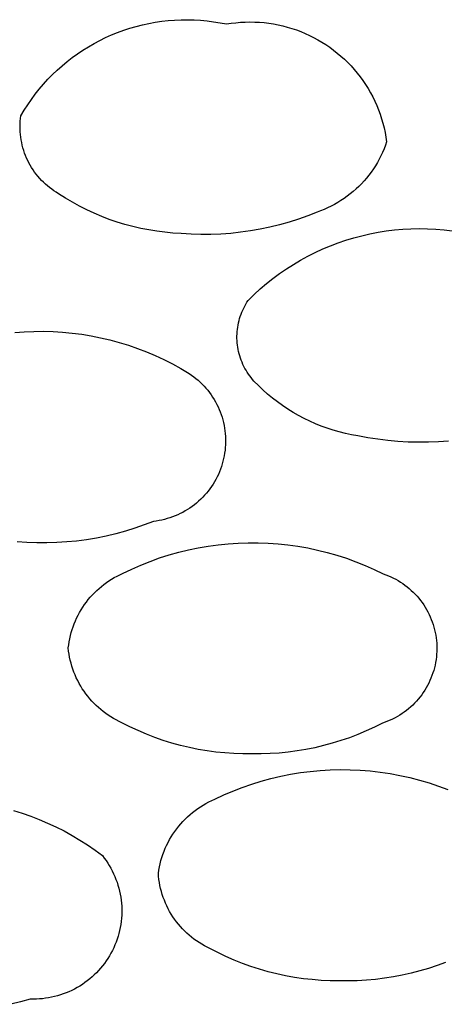
# Model space of a CAD drawing. Units: millimetres. Extents: x -300 to 213, y -1162 to 1179.
# Drawn here: x 177 to 180, y 1023 to 1028 of the extents above; entities that cross this region are included whole.
import ezdxf

# ---------------------------------------------------------------- set-up
doc = ezdxf.new("R2010")
doc.units = ezdxf.units.MM
doc.header["$MEASUREMENT"] = 0
doc.layers.add('Default', color=7, linetype='Continuous', true_color=0x000000)

msp = doc.modelspace()

# ---------------------------------------------------------------- linework, layer by layer
at = {"layer": 'Default', "color": 7, "true_color": 0xffffff}
for p, q in [((178.0451, 1027.8907), (178.0779, 1027.9003)), ((178.0779, 1027.9003), (178.111, 1027.9087)), ((178.111, 1027.9087), (178.1444, 1027.916)), ((178.1444, 1027.916), (178.1781, 1027.9221)), ((178.1781, 1027.9221), (178.2119, 1027.9271)), ((178.2119, 1027.9271), (178.2459, 1027.9309)), ((178.2459, 1027.9309), (178.28, 1027.9336)), ((178.28, 1027.9336), (178.3141, 1027.9351)), ((178.3141, 1027.9351), (178.3483, 1027.9354)), ((178.3483, 1027.9354), (178.3825, 1027.9346)), ((178.3825, 1027.9346), (178.4166, 1027.9325)), ((178.4166, 1027.9325), (178.4507, 1027.9293)), ((178.4507, 1027.9293), (178.4846, 1027.925)), ((178.4846, 1027.925), (178.5183, 1027.9195)), ((178.5183, 1027.9195), (178.5518, 1027.9128)), ((178.5518, 1027.9128), (178.5764, 1027.9167)), ((178.5764, 1027.9167), (178.601, 1027.9197)), ((178.601, 1027.9197), (178.6258, 1027.9218)), ((178.6258, 1027.9218), (178.6506, 1027.9232)), ((178.6506, 1027.9232), (178.6754, 1027.9236)), ((178.6754, 1027.9236), (178.7002, 1027.9232)), ((178.7002, 1027.9232), (178.725, 1027.922)), ((178.725, 1027.922), (178.7498, 1027.9199)), ((178.7498, 1027.9199), (178.7744, 1027.9169)), ((178.7744, 1027.9169), (178.799, 1027.9132)), ((178.799, 1027.9132), (178.8234, 1027.9085)), ((178.8234, 1027.9085), (178.8476, 1027.9031)), ((178.8476, 1027.9031), (178.8716, 1027.8968)), ((178.8716, 1027.8968), (178.8954, 1027.8896)), ((177.8869, 1027.8264), (177.9176, 1027.8414)), ((177.9176, 1027.8414), (177.9488, 1027.8554)), ((177.9488, 1027.8554), (177.9805, 1027.8682)), ((177.9805, 1027.8682), (178.0126, 1027.88)), ((178.0126, 1027.88), (178.0451, 1027.8907)), ((178.8954, 1027.8896), (178.9189, 1027.8817)), ((178.9189, 1027.8817), (178.9422, 1027.873)), ((178.9422, 1027.873), (178.9651, 1027.8635)), ((178.9651, 1027.8635), (178.9877, 1027.8532)), ((178.9877, 1027.8532), (179.0099, 1027.8421)), ((179.0099, 1027.8421), (179.0318, 1027.8302)), ((177.7981, 1027.7751), (177.8271, 1027.7932)), ((177.8271, 1027.7932), (177.8567, 1027.8103)), ((177.8567, 1027.8103), (177.8869, 1027.8264)), ((179.0318, 1027.8302), (179.0532, 1027.8177)), ((179.0532, 1027.8177), (179.0741, 1027.8043)), ((179.0741, 1027.8043), (179.0946, 1027.7903)), ((179.0946, 1027.7903), (179.1146, 1027.7756)), ((177.715, 1027.7151), (177.742, 1027.736)), ((177.742, 1027.736), (177.7697, 1027.7561)), ((177.7697, 1027.7561), (177.7981, 1027.7751)), ((179.1146, 1027.7756), (179.1341, 1027.7602)), ((179.1341, 1027.7602), (179.1531, 1027.7442)), ((179.1531, 1027.7442), (179.1714, 1027.7275)), ((177.6633, 1027.6704), (177.6888, 1027.6932)), ((177.6888, 1027.6932), (177.715, 1027.7151)), ((179.1714, 1027.7275), (179.1892, 1027.7102)), ((179.1892, 1027.7102), (179.2064, 1027.6922)), ((179.2064, 1027.6922), (179.223, 1027.6737)), ((177.6147, 1027.6223), (177.6386, 1027.6468)), ((177.6386, 1027.6468), (177.6633, 1027.6704)), ((179.223, 1027.6737), (179.2389, 1027.6547)), ((179.2389, 1027.6547), (179.2542, 1027.6351)), ((179.2542, 1027.6351), (179.2688, 1027.615)), ((177.5695, 1027.571), (177.5916, 1027.597)), ((177.5916, 1027.597), (177.6147, 1027.6223)), ((179.2688, 1027.615), (179.2826, 1027.5944)), ((179.2826, 1027.5944), (179.2958, 1027.5733)), ((177.5279, 1027.5167), (177.5482, 1027.5442)), ((177.5482, 1027.5442), (177.5695, 1027.571)), ((179.2958, 1027.5733), (179.3082, 1027.5518)), ((179.3082, 1027.5518), (179.3199, 1027.5299)), ((179.3199, 1027.5299), (179.3308, 1027.5076)), ((177.4902, 1027.4597), (177.5086, 1027.4885)), ((177.5086, 1027.4885), (177.5279, 1027.5167)), ((179.3308, 1027.5076), (179.341, 1027.4849)), ((179.341, 1027.4849), (179.3503, 1027.462)), ((177.471, 1027.4162), (177.4728, 1027.4303)), ((177.4728, 1027.4303), (177.4902, 1027.4597)), ((179.3503, 1027.462), (179.3589, 1027.4386)), ((179.3589, 1027.4386), (179.3667, 1027.4151)), ((177.4686, 1027.3737), (177.4689, 1027.3879)), ((177.4688, 1027.3596), (177.4686, 1027.3737)), ((177.4689, 1027.3879), (177.4697, 1027.4021)), ((177.4697, 1027.4021), (177.471, 1027.4162)), ((179.3667, 1027.4151), (179.3736, 1027.3912)), ((179.3736, 1027.3912), (179.3798, 1027.3672)), ((177.4695, 1027.3454), (177.4688, 1027.3596)), ((177.4706, 1027.3313), (177.4695, 1027.3454)), ((177.4723, 1027.3172), (177.4706, 1027.3313)), ((179.3798, 1027.3672), (179.3851, 1027.3429)), ((179.3851, 1027.3429), (179.3895, 1027.3185)), ((177.4745, 1027.3032), (177.4723, 1027.3172)), ((177.4771, 1027.2892), (177.4745, 1027.3032)), ((177.4802, 1027.2754), (177.4771, 1027.2892)), ((177.4838, 1027.2617), (177.4802, 1027.2754)), ((179.3866, 1027.2751), (179.3794, 1027.2565)), ((179.3931, 1027.2939), (179.3866, 1027.2751)), ((179.3895, 1027.3185), (179.3931, 1027.2939)), ((177.4879, 1027.2481), (177.4838, 1027.2617)), ((177.4925, 1027.2347), (177.4879, 1027.2481)), ((177.4975, 1027.2214), (177.4925, 1027.2347)), ((177.503, 1027.2084), (177.4975, 1027.2214)), ((179.3631, 1027.2201), (179.354, 1027.2023)), ((179.3715, 1027.2381), (179.3631, 1027.2201)), ((179.3794, 1027.2565), (179.3715, 1027.2381)), ((177.5089, 1027.1955), (177.503, 1027.2084)), ((177.5153, 1027.1828), (177.5089, 1027.1955)), ((177.5221, 1027.1704), (177.5153, 1027.1828)), ((177.5293, 1027.1582), (177.5221, 1027.1704)), ((179.3341, 1027.1678), (179.3232, 1027.151)), ((179.3443, 1027.1849), (179.3341, 1027.1678)), ((179.354, 1027.2023), (179.3443, 1027.1849)), ((177.537, 1027.1462), (177.5293, 1027.1582)), ((177.545, 1027.1346), (177.537, 1027.1462)), ((177.5535, 1027.1232), (177.545, 1027.1346)), ((177.5624, 1027.1122), (177.5535, 1027.1232)), ((179.2999, 1027.1187), (179.2874, 1027.1032)), ((179.3118, 1027.1347), (179.2999, 1027.1187)), ((179.3232, 1027.151), (179.3118, 1027.1347)), ((177.5716, 1027.1014), (177.5624, 1027.1122)), ((177.5812, 1027.091), (177.5716, 1027.1014)), ((177.5912, 1027.0809), (177.5812, 1027.091)), ((177.6015, 1027.0712), (177.5912, 1027.0809)), ((177.6122, 1027.0618), (177.6015, 1027.0712)), ((179.2608, 1027.0734), (179.2468, 1027.0593)), ((179.2743, 1027.0881), (179.2608, 1027.0734)), ((179.2874, 1027.1032), (179.2743, 1027.0881)), ((177.6232, 1027.0528), (177.6122, 1027.0618)), ((177.6344, 1027.0442), (177.6232, 1027.0528)), ((177.646, 1027.036), (177.6344, 1027.0442)), ((177.6579, 1027.0282), (177.646, 1027.036)), ((177.67, 1027.0209), (177.6579, 1027.0282)), ((177.7061, 1026.9977), (177.67, 1027.0209)), ((179.2019, 1027.0197), (179.1861, 1027.0076)), ((179.2173, 1027.0324), (179.2019, 1027.0197)), ((179.2323, 1027.0456), (179.2173, 1027.0324)), ((179.2468, 1027.0593), (179.2323, 1027.0456)), ((177.7429, 1026.9759), (177.7061, 1026.9977)), ((177.7805, 1026.9553), (177.7429, 1026.9759)), ((179.119, 1026.9646), (179.1013, 1026.9553)), ((179.1363, 1026.9745), (179.119, 1026.9646)), ((179.1533, 1026.9849), (179.1363, 1026.9745)), ((179.1699, 1026.996), (179.1533, 1026.9849)), ((179.1861, 1027.0076), (179.1699, 1026.996)), ((177.8187, 1026.9359), (177.7805, 1026.9553)), ((177.8576, 1026.9179), (177.8187, 1026.9359)), ((177.8971, 1026.9013), (177.8576, 1026.9179)), ((179.0278, 1026.9244), (178.9794, 1026.9052)), ((179.0466, 1026.9312), (179.0278, 1026.9244)), ((179.0651, 1026.9386), (179.0466, 1026.9312)), ((179.0834, 1026.9467), (179.0651, 1026.9386)), ((179.1013, 1026.9553), (179.0834, 1026.9467)), ((177.9371, 1026.8859), (177.8971, 1026.9013)), ((177.9777, 1026.872), (177.9371, 1026.8859)), ((178.0187, 1026.8594), (177.9777, 1026.872)), ((178.06, 1026.8483), (178.0187, 1026.8594)), ((178.8306, 1026.8574), (178.7801, 1026.8449)), ((178.8808, 1026.8716), (178.8306, 1026.8574)), ((178.9304, 1026.8876), (178.8808, 1026.8716)), ((178.9794, 1026.9052), (178.9304, 1026.8876)), ((178.1018, 1026.8385), (178.06, 1026.8483)), ((178.1438, 1026.8302), (178.1018, 1026.8385)), ((178.1861, 1026.8233), (178.1438, 1026.8302)), ((178.2286, 1026.8179), (178.1861, 1026.8233)), ((178.2713, 1026.8139), (178.2286, 1026.8179)), ((178.3141, 1026.8113), (178.2713, 1026.8139)), ((178.3661, 1026.808), (178.3141, 1026.8113)), ((178.4182, 1026.8064), (178.3661, 1026.808)), ((178.4703, 1026.8066), (178.4182, 1026.8064)), ((178.5224, 1026.8086), (178.4703, 1026.8066)), ((178.5743, 1026.8123), (178.5224, 1026.8086)), ((178.6262, 1026.8178), (178.5743, 1026.8123)), ((178.6778, 1026.8251), (178.6262, 1026.8178)), ((178.7291, 1026.8341), (178.6778, 1026.8251)), ((178.7801, 1026.8449), (178.7291, 1026.8341)), ((179.2629, 1026.8002), (179.3053, 1026.81)), ((179.3053, 1026.81), (179.3479, 1026.8182)), ((179.3479, 1026.8182), (179.3909, 1026.825)), ((179.3909, 1026.825), (179.434, 1026.8303)), ((179.434, 1026.8303), (179.4773, 1026.8341)), ((179.4773, 1026.8341), (179.5207, 1026.8364)), ((179.5207, 1026.8364), (179.5642, 1026.8372)), ((179.5642, 1026.8372), (179.6077, 1026.8365)), ((179.6077, 1026.8365), (179.6511, 1026.8343)), ((179.6511, 1026.8343), (179.6944, 1026.8307)), ((179.6944, 1026.8307), (179.7375, 1026.8255)), ((179.0975, 1026.747), (179.1381, 1026.7625)), ((179.1381, 1026.7625), (179.1793, 1026.7765)), ((179.1793, 1026.7765), (179.2209, 1026.7891)), ((179.2209, 1026.7891), (179.2629, 1026.8002)), ((178.9791, 1026.6925), (179.0179, 1026.712)), ((179.0179, 1026.712), (179.0574, 1026.7302)), ((179.0574, 1026.7302), (179.0975, 1026.747)), ((178.8669, 1026.626), (178.9036, 1026.6495)), ((178.9036, 1026.6495), (178.9409, 1026.6716)), ((178.9409, 1026.6716), (178.9791, 1026.6925)), ((178.7962, 1026.5755), (178.8312, 1026.6014)), ((178.8312, 1026.6014), (178.8669, 1026.626)), ((178.7292, 1026.5201), (178.7622, 1026.5484)), ((178.7622, 1026.5484), (178.7962, 1026.5755)), ((178.6971, 1026.4908), (178.7292, 1026.5201)), ((178.6536, 1026.4404), (178.6597, 1026.4505)), ((178.6597, 1026.4505), (178.6661, 1026.4603)), ((178.6661, 1026.4603), (178.6971, 1026.4908)), ((178.6286, 1026.3873), (178.6328, 1026.3983)), ((178.6328, 1026.3983), (178.6375, 1026.4091)), ((178.6375, 1026.4091), (178.6425, 1026.4197)), ((178.6425, 1026.4197), (178.6479, 1026.4301)), ((178.6479, 1026.4301), (178.6536, 1026.4404)), ((178.6129, 1026.3307), (178.6153, 1026.3422)), ((178.6153, 1026.3422), (178.618, 1026.3537)), ((178.618, 1026.3537), (178.6211, 1026.365)), ((178.6211, 1026.365), (178.6247, 1026.3762)), ((178.6247, 1026.3762), (178.6286, 1026.3873)), ((177.4402, 1026.2917), (177.4905, 1026.2954)), ((177.4905, 1026.2954), (177.5409, 1026.2973)), ((177.5409, 1026.2973), (177.5913, 1026.2976)), ((177.5913, 1026.2976), (177.6417, 1026.2962)), ((177.6417, 1026.2962), (177.692, 1026.293)), ((177.692, 1026.293), (177.7422, 1026.2882)), ((177.7422, 1026.2882), (177.7922, 1026.2817)), ((178.6075, 1026.284), (178.6082, 1026.2958)), ((178.6082, 1026.2958), (178.6094, 1026.3075)), ((178.6094, 1026.3075), (178.611, 1026.3191)), ((178.611, 1026.3191), (178.6129, 1026.3307)), ((177.7922, 1026.2817), (177.8419, 1026.2735)), ((177.8419, 1026.2735), (177.8913, 1026.2636)), ((177.8913, 1026.2636), (177.9404, 1026.252)), ((177.9404, 1026.252), (177.9891, 1026.2388)), ((177.9891, 1026.2388), (178.0372, 1026.224)), ((178.6071, 1026.2723), (178.6075, 1026.284)), ((178.6071, 1026.2605), (178.6071, 1026.2723)), ((178.6076, 1026.2488), (178.6071, 1026.2605)), ((178.6084, 1026.237), (178.6076, 1026.2488)), ((178.6097, 1026.2253), (178.6084, 1026.237)), ((178.0372, 1026.224), (178.0849, 1026.2075)), ((178.0849, 1026.2075), (178.132, 1026.1895)), ((178.132, 1026.1895), (178.1784, 1026.1698)), ((178.6113, 1026.2137), (178.6097, 1026.2253)), ((178.6133, 1026.2021), (178.6113, 1026.2137)), ((178.6158, 1026.1906), (178.6133, 1026.2021)), ((178.6186, 1026.1792), (178.6158, 1026.1906)), ((178.1784, 1026.1698), (178.2241, 1026.1486)), ((178.2241, 1026.1486), (178.2691, 1026.1259)), ((178.6218, 1026.1679), (178.6186, 1026.1792)), ((178.6254, 1026.1567), (178.6218, 1026.1679)), ((178.6293, 1026.1456), (178.6254, 1026.1567)), ((178.6337, 1026.1347), (178.6293, 1026.1456)), ((178.6384, 1026.1239), (178.6337, 1026.1347)), ((178.2691, 1026.1259), (178.3133, 1026.1017)), ((178.3133, 1026.1017), (178.3567, 1026.076)), ((178.6435, 1026.1133), (178.6384, 1026.1239)), ((178.6489, 1026.1029), (178.6435, 1026.1133)), ((178.6547, 1026.0927), (178.6489, 1026.1029)), ((178.6609, 1026.0826), (178.6547, 1026.0927)), ((178.6673, 1026.0728), (178.6609, 1026.0826)), ((178.3567, 1026.076), (178.3688, 1026.0677)), ((178.3688, 1026.0677), (178.3806, 1026.059)), ((178.3806, 1026.059), (178.3921, 1026.0499)), ((178.3921, 1026.0499), (178.4032, 1026.0404)), ((178.4032, 1026.0404), (178.414, 1026.0305)), ((178.414, 1026.0305), (178.4245, 1026.0203)), ((178.6741, 1026.0632), (178.6673, 1026.0728)), ((178.6813, 1026.0539), (178.6741, 1026.0632)), ((178.6887, 1026.0448), (178.6813, 1026.0539)), ((178.6965, 1026.036), (178.6887, 1026.0448)), ((178.7195, 1026.0123), (178.6965, 1026.036)), ((178.4245, 1026.0203), (178.4347, 1026.0097)), ((178.4347, 1026.0097), (178.4444, 1025.9987)), ((178.4444, 1025.9987), (178.4538, 1025.9875)), ((178.4538, 1025.9875), (178.4627, 1025.9759)), ((178.7434, 1025.9895), (178.7195, 1026.0123)), ((178.768, 1025.9675), (178.7434, 1025.9895)), ((178.4627, 1025.9759), (178.4713, 1025.964)), ((178.4713, 1025.964), (178.4795, 1025.9518)), ((178.4795, 1025.9518), (178.4872, 1025.9394)), ((178.4872, 1025.9394), (178.4945, 1025.9267)), ((178.4945, 1025.9267), (178.5014, 1025.9137)), ((178.7934, 1025.9464), (178.768, 1025.9675)), ((178.8194, 1025.9261), (178.7934, 1025.9464)), ((178.8462, 1025.9068), (178.8194, 1025.9261)), ((178.5014, 1025.9137), (178.5078, 1025.9006)), ((178.5078, 1025.9006), (178.5137, 1025.8872)), ((178.5137, 1025.8872), (178.5192, 1025.8736)), ((178.5192, 1025.8736), (178.5242, 1025.8598)), ((178.8737, 1025.8885), (178.8462, 1025.9068)), ((178.9017, 1025.871), (178.8737, 1025.8885)), ((178.5242, 1025.8598), (178.5287, 1025.8459)), ((178.5287, 1025.8459), (178.5328, 1025.8318)), ((178.5328, 1025.8318), (178.5364, 1025.8176)), ((178.9303, 1025.8546), (178.9017, 1025.871)), ((178.9595, 1025.8392), (178.9303, 1025.8546)), ((178.9892, 1025.8248), (178.9595, 1025.8392)), ((179.0194, 1025.8114), (178.9892, 1025.8248)), ((178.5364, 1025.8176), (178.5394, 1025.8033)), ((178.5394, 1025.8033), (178.542, 1025.7888)), ((178.542, 1025.7888), (178.5441, 1025.7743)), ((178.5441, 1025.7743), (178.5457, 1025.7598)), ((179.0501, 1025.7991), (179.0194, 1025.8114)), ((179.0811, 1025.7879), (179.0501, 1025.7991)), ((179.1125, 1025.7777), (179.0811, 1025.7879)), ((179.1443, 1025.7687), (179.1125, 1025.7777)), ((178.5457, 1025.7598), (178.5467, 1025.7451)), ((178.5467, 1025.7451), (178.5473, 1025.7305)), ((178.5473, 1025.7305), (178.5474, 1025.7159)), ((179.1763, 1025.7607), (179.1443, 1025.7687)), ((179.2086, 1025.7539), (179.1763, 1025.7607)), ((179.2411, 1025.7482), (179.2086, 1025.7539)), ((179.2935, 1025.7383), (179.2411, 1025.7482)), ((179.3462, 1025.73), (179.2935, 1025.7383)), ((179.3991, 1025.7235), (179.3462, 1025.73)), ((179.4522, 1025.7187), (179.3991, 1025.7235)), ((179.5054, 1025.7156), (179.4522, 1025.7187)), ((179.7185, 1025.7206), (179.6653, 1025.7168)), ((178.5445, 1025.672), (178.5426, 1025.6575)), ((178.546, 1025.6866), (178.5445, 1025.672)), ((178.5469, 1025.7012), (178.546, 1025.6866)), ((178.5474, 1025.7159), (178.5469, 1025.7012)), ((179.5587, 1025.7143), (179.5054, 1025.7156)), ((179.6121, 1025.7147), (179.5587, 1025.7143)), ((179.6653, 1025.7168), (179.6121, 1025.7147)), ((178.5338, 1025.6144), (178.5298, 1025.6003)), ((178.5372, 1025.6287), (178.5338, 1025.6144)), ((178.5401, 1025.643), (178.5372, 1025.6287)), ((178.5426, 1025.6575), (178.5401, 1025.643)), ((178.5206, 1025.5725), (178.5152, 1025.5589)), ((178.5254, 1025.5863), (178.5206, 1025.5725)), ((178.5298, 1025.6003), (178.5254, 1025.5863)), ((178.4963, 1025.5192), (178.4892, 1025.5064)), ((178.5031, 1025.5322), (178.4963, 1025.5192)), ((178.5094, 1025.5454), (178.5031, 1025.5322)), ((178.5152, 1025.5589), (178.5094, 1025.5454)), ((178.465, 1025.4697), (178.4562, 1025.458)), ((178.4735, 1025.4817), (178.465, 1025.4697)), ((178.4815, 1025.4939), (178.4735, 1025.4817)), ((178.4892, 1025.5064), (178.4815, 1025.4939)), ((178.4168, 1025.4146), (178.4061, 1025.4047)), ((178.4272, 1025.425), (178.4168, 1025.4146)), ((178.4372, 1025.4357), (178.4272, 1025.425)), ((178.4469, 1025.4467), (178.4372, 1025.4357)), ((178.4562, 1025.458), (178.4469, 1025.4467)), ((178.3476, 1025.3607), (178.3351, 1025.3531)), ((178.3599, 1025.3687), (178.3476, 1025.3607)), ((178.3719, 1025.3771), (178.3599, 1025.3687)), ((178.3836, 1025.3859), (178.3719, 1025.3771)), ((178.395, 1025.3951), (178.3836, 1025.3859)), ((178.4061, 1025.4047), (178.395, 1025.3951)), ((178.2126, 1025.3057), (178.1982, 1025.3028)), ((178.2268, 1025.3091), (178.2126, 1025.3057)), ((178.241, 1025.3129), (178.2268, 1025.3091)), ((178.255, 1025.3173), (178.241, 1025.3129)), ((178.2688, 1025.3221), (178.255, 1025.3173)), ((178.2825, 1025.3274), (178.2688, 1025.3221)), ((178.296, 1025.3331), (178.2825, 1025.3274)), ((178.3092, 1025.3393), (178.296, 1025.3331)), ((178.3223, 1025.346), (178.3092, 1025.3393)), ((178.3351, 1025.3531), (178.3223, 1025.346)), ((178.0712, 1025.2626), (178.0213, 1025.2471)), ((178.1205, 1025.2797), (178.0712, 1025.2626)), ((178.1692, 1025.2986), (178.1205, 1025.2797)), ((178.1838, 1025.3005), (178.1692, 1025.2986)), ((178.1982, 1025.3028), (178.1838, 1025.3005)), ((177.8174, 1025.2022), (177.7656, 1025.1954)), ((177.8689, 1025.2108), (177.8174, 1025.2022)), ((177.9201, 1025.2212), (177.8689, 1025.2108)), ((177.9709, 1025.2333), (177.9201, 1025.2212)), ((178.0213, 1025.2471), (177.9709, 1025.2333)), ((177.5048, 1025.1876), (177.4527, 1025.1914)), ((177.557, 1025.1856), (177.5048, 1025.1876)), ((177.6093, 1025.1854), (177.557, 1025.1856)), ((177.6615, 1025.1869), (177.6093, 1025.1854)), ((177.7136, 1025.1903), (177.6615, 1025.1869)), ((177.7656, 1025.1954), (177.7136, 1025.1903)), ((178.3016, 1025.1365), (178.3526, 1025.149)), ((178.3526, 1025.149), (178.4041, 1025.1597)), ((178.4041, 1025.1597), (178.4559, 1025.1687)), ((178.4559, 1025.1687), (178.5079, 1025.1758)), ((178.5079, 1025.1758), (178.5602, 1025.1812)), ((178.5602, 1025.1812), (178.6127, 1025.1847)), ((178.6127, 1025.1847), (178.6652, 1025.1864)), ((178.6652, 1025.1864), (178.7177, 1025.1863)), ((178.7177, 1025.1863), (178.7703, 1025.1844)), ((178.7703, 1025.1844), (178.8227, 1025.1807)), ((178.8227, 1025.1807), (178.875, 1025.1752)), ((178.875, 1025.1752), (178.927, 1025.1678)), ((178.927, 1025.1678), (178.9788, 1025.1587)), ((178.9788, 1025.1587), (179.0302, 1025.1478)), ((178.1514, 1025.0885), (178.2009, 1025.1062)), ((178.2009, 1025.1062), (178.251, 1025.1222)), ((178.251, 1025.1222), (178.3016, 1025.1365)), ((179.0302, 1025.1478), (179.0812, 1025.1351)), ((179.0812, 1025.1351), (179.1317, 1025.1207)), ((179.1317, 1025.1207), (179.1817, 1025.1045)), ((179.1817, 1025.1045), (179.2312, 1025.0866)), ((178.0071, 1025.0253), (178.0544, 1025.048)), ((178.0544, 1025.048), (178.1026, 1025.0691)), ((178.1026, 1025.0691), (178.1514, 1025.0885)), ((179.2312, 1025.0866), (179.2799, 1025.067)), ((179.2799, 1025.067), (179.328, 1025.0458)), ((179.328, 1025.0458), (179.3753, 1025.0229)), ((177.9353, 1024.986), (177.9491, 1024.9948)), ((177.9491, 1024.9948), (177.9632, 1025.0032)), ((177.9632, 1025.0032), (177.9775, 1025.011)), ((177.9775, 1025.011), (177.9922, 1025.0184)), ((177.9922, 1025.0184), (178.0071, 1025.0253)), ((179.3753, 1025.0229), (179.3888, 1025.018)), ((179.3888, 1025.018), (179.4022, 1025.0128)), ((179.4022, 1025.0128), (179.4153, 1025.007)), ((179.4153, 1025.007), (179.4283, 1025.0008)), ((179.4283, 1025.0008), (179.441, 1024.9941)), ((179.441, 1024.9941), (179.4535, 1024.987)), ((177.8711, 1024.9352), (177.8832, 1024.9463)), ((177.8832, 1024.9463), (177.8957, 1024.9569)), ((177.8957, 1024.9569), (177.9086, 1024.967)), ((177.9086, 1024.967), (177.9217, 1024.9768)), ((177.9217, 1024.9768), (177.9353, 1024.986)), ((179.4535, 1024.987), (179.4658, 1024.9795)), ((179.4658, 1024.9795), (179.4777, 1024.9716)), ((179.4777, 1024.9716), (179.4894, 1024.9632)), ((179.4894, 1024.9632), (179.5008, 1024.9545)), ((179.5008, 1024.9545), (179.5119, 1024.9453)), ((179.5119, 1024.9453), (179.5226, 1024.9358)), ((177.8265, 1024.8872), (177.8371, 1024.8998)), ((177.8371, 1024.8998), (177.848, 1024.912)), ((177.848, 1024.912), (177.8594, 1024.9238)), ((177.8594, 1024.9238), (177.8711, 1024.9352)), ((179.5226, 1024.9358), (179.533, 1024.9259)), ((179.533, 1024.9259), (179.5431, 1024.9157)), ((179.5431, 1024.9157), (179.5528, 1024.9051)), ((179.5528, 1024.9051), (179.5621, 1024.8942)), ((179.5621, 1024.8942), (179.5711, 1024.8829)), ((177.7889, 1024.8337), (177.7976, 1024.8475)), ((177.7976, 1024.8475), (177.8068, 1024.8611)), ((177.8068, 1024.8611), (177.8165, 1024.8743)), ((177.8165, 1024.8743), (177.8265, 1024.8872)), ((179.5711, 1024.8829), (179.5796, 1024.8714)), ((179.5796, 1024.8714), (179.5878, 1024.8596)), ((179.5878, 1024.8596), (179.5955, 1024.8474)), ((179.5955, 1024.8474), (179.6028, 1024.8351)), ((177.7588, 1024.7755), (177.7656, 1024.7904)), ((177.7656, 1024.7904), (177.7729, 1024.8051)), ((177.7729, 1024.8051), (177.7806, 1024.8195)), ((177.7806, 1024.8195), (177.7889, 1024.8337)), ((179.6028, 1024.8351), (179.6097, 1024.8225)), ((179.6097, 1024.8225), (179.6161, 1024.8096)), ((179.6161, 1024.8096), (179.6221, 1024.7966)), ((179.6221, 1024.7966), (179.6276, 1024.7833)), ((177.7416, 1024.7295), (177.7468, 1024.745)), ((177.7468, 1024.745), (177.7526, 1024.7603)), ((177.7526, 1024.7603), (177.7588, 1024.7755)), ((179.6276, 1024.7833), (179.6326, 1024.7699)), ((179.6326, 1024.7699), (179.6372, 1024.7562)), ((179.6372, 1024.7562), (179.6413, 1024.7425)), ((179.6413, 1024.7425), (179.6449, 1024.7286)), ((177.7292, 1024.6819), (177.7328, 1024.6979)), ((177.7328, 1024.6979), (177.7369, 1024.7138)), ((177.7369, 1024.7138), (177.7416, 1024.7295)), ((179.6449, 1024.7286), (179.6481, 1024.7146)), ((179.6481, 1024.7146), (179.6507, 1024.7004)), ((179.6507, 1024.7004), (179.6529, 1024.6862)), ((179.6529, 1024.6862), (179.6546, 1024.672)), ((177.7216, 1024.6334), (177.7236, 1024.6496)), ((177.7234, 1024.6171), (177.7216, 1024.6334)), ((177.7236, 1024.6496), (177.7261, 1024.6658)), ((177.7261, 1024.6658), (177.7292, 1024.6819)), ((179.6546, 1024.672), (179.6557, 1024.6577)), ((179.6557, 1024.6577), (179.6564, 1024.6433)), ((179.6564, 1024.6433), (179.6566, 1024.629)), ((177.7257, 1024.601), (177.7234, 1024.6171)), ((177.7286, 1024.5849), (177.7257, 1024.601)), ((177.732, 1024.5689), (177.7286, 1024.5849)), ((179.6541, 1024.586), (179.6523, 1024.5717)), ((179.6554, 1024.6003), (179.6541, 1024.586)), ((179.6563, 1024.6146), (179.6554, 1024.6003)), ((179.6566, 1024.629), (179.6563, 1024.6146)), ((177.736, 1024.5531), (177.732, 1024.5689)), ((177.7405, 1024.5374), (177.736, 1024.5531)), ((177.7455, 1024.5218), (177.7405, 1024.5374)), ((179.6439, 1024.5295), (179.6401, 1024.5156)), ((179.6472, 1024.5435), (179.6439, 1024.5295)), ((179.65, 1024.5575), (179.6472, 1024.5435)), ((179.6523, 1024.5717), (179.65, 1024.5575)), ((177.7511, 1024.5065), (177.7455, 1024.5218)), ((177.7572, 1024.4913), (177.7511, 1024.5065)), ((177.7638, 1024.4764), (177.7572, 1024.4913)), ((177.7709, 1024.4616), (177.7638, 1024.4764)), ((179.6311, 1024.4883), (179.6259, 1024.4749)), ((179.6359, 1024.5019), (179.6311, 1024.4883)), ((179.6401, 1024.5156), (179.6359, 1024.5019)), ((177.7786, 1024.4472), (177.7709, 1024.4616)), ((177.7867, 1024.433), (177.7786, 1024.4472)), ((177.7952, 1024.4191), (177.7867, 1024.433)), ((179.6076, 1024.436), (179.6006, 1024.4234)), ((179.6142, 1024.4487), (179.6076, 1024.436)), ((179.6203, 1024.4617), (179.6142, 1024.4487)), ((179.6259, 1024.4749), (179.6203, 1024.4617)), ((177.8043, 1024.4055), (177.7952, 1024.4191)), ((177.8138, 1024.3922), (177.8043, 1024.4055)), ((177.8238, 1024.3793), (177.8138, 1024.3922)), ((177.8342, 1024.3667), (177.8238, 1024.3793)), ((179.5684, 1024.3759), (179.5593, 1024.3648)), ((179.577, 1024.3874), (179.5684, 1024.3759)), ((179.5853, 1024.3991), (179.577, 1024.3874)), ((179.5932, 1024.4111), (179.5853, 1024.3991)), ((179.6006, 1024.4234), (179.5932, 1024.4111)), ((177.845, 1024.3544), (177.8342, 1024.3667)), ((177.8562, 1024.3425), (177.845, 1024.3544)), ((177.8678, 1024.3311), (177.8562, 1024.3425)), ((177.8799, 1024.32), (177.8678, 1024.3311)), ((177.8922, 1024.3093), (177.8799, 1024.32)), ((179.5194, 1024.3236), (179.5085, 1024.3141)), ((179.5299, 1024.3333), (179.5194, 1024.3236)), ((179.54, 1024.3435), (179.5299, 1024.3333)), ((179.5499, 1024.354), (179.54, 1024.3435)), ((179.5593, 1024.3648), (179.5499, 1024.354)), ((177.905, 1024.2991), (177.8922, 1024.3093)), ((177.9181, 1024.2893), (177.905, 1024.2991)), ((177.9315, 1024.28), (177.9181, 1024.2893)), ((177.9452, 1024.2711), (177.9315, 1024.28)), ((177.9592, 1024.2627), (177.9452, 1024.2711)), ((179.4497, 1024.2731), (179.4371, 1024.2661)), ((179.462, 1024.2805), (179.4497, 1024.2731)), ((179.4741, 1024.2883), (179.462, 1024.2805)), ((179.4858, 1024.2965), (179.4741, 1024.2883)), ((179.4973, 1024.3051), (179.4858, 1024.2965)), ((179.5085, 1024.3141), (179.4973, 1024.3051)), ((177.9735, 1024.2548), (177.9592, 1024.2627)), ((177.9881, 1024.2474), (177.9735, 1024.2548)), ((178.0029, 1024.2405), (177.9881, 1024.2474)), ((178.0451, 1024.219), (178.0029, 1024.2405)), ((178.0879, 1024.1989), (178.0451, 1024.219)), ((179.3288, 1024.2168), (179.2857, 1024.1969)), ((179.3711, 1024.2381), (179.3288, 1024.2168)), ((179.3847, 1024.2428), (179.3711, 1024.2381)), ((179.3981, 1024.2479), (179.3847, 1024.2428)), ((179.4113, 1024.2535), (179.3981, 1024.2479)), ((179.4243, 1024.2596), (179.4113, 1024.2535)), ((179.4371, 1024.2661), (179.4243, 1024.2596)), ((178.1315, 1024.1803), (178.0879, 1024.1989)), ((178.1756, 1024.1632), (178.1315, 1024.1803)), ((179.242, 1024.1784), (179.1978, 1024.1615)), ((179.2857, 1024.1969), (179.242, 1024.1784)), ((178.2203, 1024.1476), (178.1756, 1024.1632)), ((178.2655, 1024.1335), (178.2203, 1024.1476)), ((178.3111, 1024.1209), (178.2655, 1024.1335)), ((178.3572, 1024.1099), (178.3111, 1024.1209)), ((179.0619, 1024.1197), (179.0157, 1024.1088)), ((179.1076, 1024.1321), (179.0619, 1024.1197)), ((179.1529, 1024.146), (179.1076, 1024.1321)), ((179.1978, 1024.1615), (179.1529, 1024.146)), ((178.4035, 1024.1004), (178.3572, 1024.1099)), ((178.4502, 1024.0925), (178.4035, 1024.1004)), ((178.4971, 1024.0862), (178.4502, 1024.0925)), ((178.5442, 1024.0814), (178.4971, 1024.0862)), ((178.5915, 1024.0783), (178.5442, 1024.0814)), ((178.6388, 1024.0767), (178.5915, 1024.0783)), ((178.6861, 1024.0767), (178.6388, 1024.0767)), ((178.7335, 1024.0766), (178.6861, 1024.0767)), ((178.7809, 1024.078), (178.7335, 1024.0766)), ((178.8282, 1024.081), (178.7809, 1024.078)), ((178.8754, 1024.0856), (178.8282, 1024.081)), ((178.9224, 1024.0917), (178.8754, 1024.0856)), ((178.9692, 1024.0995), (178.9224, 1024.0917)), ((179.0157, 1024.1088), (178.9692, 1024.0995)), ((178.7858, 1023.947), (178.8369, 1023.9591)), ((178.8369, 1023.9591), (178.8885, 1023.9693)), ((178.8885, 1023.9693), (178.9403, 1023.9778)), ((178.9403, 1023.9778), (178.9924, 1023.9845)), ((178.9924, 1023.9845), (179.0448, 1023.9894)), ((179.0448, 1023.9894), (179.0972, 1023.9925)), ((179.0972, 1023.9925), (179.1498, 1023.9937)), ((179.1498, 1023.9937), (179.2023, 1023.9932)), ((179.2023, 1023.9932), (179.2548, 1023.9908)), ((179.2548, 1023.9908), (179.3072, 1023.9866)), ((179.3072, 1023.9866), (179.3594, 1023.9806)), ((179.3594, 1023.9806), (179.4114, 1023.9728)), ((179.4114, 1023.9728), (179.4631, 1023.9633)), ((179.4631, 1023.9633), (179.5144, 1023.9519)), ((178.6352, 1023.9004), (178.6849, 1023.9176)), ((178.6849, 1023.9176), (178.7351, 1023.9332)), ((178.7351, 1023.9332), (178.7858, 1023.947)), ((179.5144, 1023.9519), (179.5653, 1023.9388)), ((179.5653, 1023.9388), (179.6157, 1023.9239)), ((179.6157, 1023.9239), (179.6655, 1023.9073)), ((179.6655, 1023.9073), (179.7148, 1023.8889)), ((178.4903, 1023.8384), (178.5379, 1023.8607)), ((178.5379, 1023.8607), (178.5862, 1023.8814)), ((178.5862, 1023.8814), (178.6352, 1023.9004)), ((178.4152, 1023.7983), (178.4296, 1023.8074)), ((178.4296, 1023.8074), (178.4444, 1023.8159)), ((178.4444, 1023.8159), (178.4594, 1023.8239)), ((178.4594, 1023.8239), (178.4748, 1023.8314)), ((178.4748, 1023.8314), (178.4903, 1023.8384)), ((177.4337, 1023.7789), (177.4794, 1023.7648)), ((177.4794, 1023.7648), (177.5246, 1023.7491)), ((178.348, 1023.746), (178.3607, 1023.7574)), ((178.3607, 1023.7574), (178.3738, 1023.7683)), ((178.3738, 1023.7683), (178.3872, 1023.7788)), ((178.3872, 1023.7788), (178.401, 1023.7888)), ((178.401, 1023.7888), (178.4152, 1023.7983)), ((177.5246, 1023.7491), (177.5693, 1023.7319)), ((177.5693, 1023.7319), (177.6133, 1023.7132)), ((177.6133, 1023.7132), (177.6567, 1023.693)), ((178.3014, 1023.6963), (178.3124, 1023.7093)), ((178.3124, 1023.7093), (178.3238, 1023.7219)), ((178.3238, 1023.7219), (178.3357, 1023.7342)), ((178.3357, 1023.7342), (178.348, 1023.746)), ((177.6567, 1023.693), (177.6994, 1023.6713)), ((177.6994, 1023.6713), (177.7413, 1023.6482)), ((177.7413, 1023.6482), (177.7825, 1023.6236)), ((178.262, 1023.6406), (178.2711, 1023.655)), ((178.2711, 1023.655), (178.2807, 1023.6691)), ((178.2807, 1023.6691), (178.2908, 1023.6829)), ((178.2908, 1023.6829), (178.3014, 1023.6963)), ((177.7825, 1023.6236), (177.8227, 1023.5977)), ((177.8227, 1023.5977), (177.8621, 1023.5704)), ((178.2307, 1023.5801), (178.2377, 1023.5956)), ((178.2377, 1023.5956), (178.2453, 1023.6109)), ((178.2453, 1023.6109), (178.2534, 1023.6259)), ((178.2534, 1023.6259), (178.262, 1023.6406)), ((177.8621, 1023.5704), (177.9004, 1023.5419)), ((178.2128, 1023.5322), (178.2182, 1023.5484)), ((178.2182, 1023.5484), (178.2242, 1023.5643)), ((178.2242, 1023.5643), (178.2307, 1023.5801)), ((177.9004, 1023.5419), (177.9103, 1023.5292)), ((177.9103, 1023.5292), (177.9197, 1023.5161)), ((177.9197, 1023.5161), (177.9286, 1023.5028)), ((177.9286, 1023.5028), (177.937, 1023.4892)), ((178.2, 1023.4827), (178.2037, 1023.4993)), ((178.2037, 1023.4993), (178.208, 1023.5158)), ((178.208, 1023.5158), (178.2128, 1023.5322)), ((177.937, 1023.4892), (177.945, 1023.4752)), ((177.945, 1023.4752), (177.9525, 1023.4611)), ((177.9525, 1023.4611), (177.9595, 1023.4466)), ((177.9595, 1023.4466), (177.966, 1023.4319)), ((178.1944, 1023.4491), (178.1969, 1023.4659)), ((178.1957, 1023.4329), (178.1944, 1023.4491)), ((178.1969, 1023.4659), (178.2, 1023.4827)), ((177.966, 1023.4319), (177.972, 1023.4171)), ((177.972, 1023.4171), (177.9775, 1023.402)), ((177.9775, 1023.402), (177.9824, 1023.3867)), ((178.1975, 1023.4168), (178.1957, 1023.4329)), ((178.1999, 1023.4007), (178.1975, 1023.4168)), ((178.2029, 1023.3848), (178.1999, 1023.4007)), ((177.9824, 1023.3867), (177.9868, 1023.3713)), ((177.9868, 1023.3713), (177.9907, 1023.3557)), ((177.9907, 1023.3557), (177.994, 1023.34)), ((177.994, 1023.34), (177.9968, 1023.3242)), ((178.2064, 1023.3689), (178.2029, 1023.3848)), ((178.2105, 1023.3532), (178.2064, 1023.3689)), ((178.2151, 1023.3377), (178.2105, 1023.3532)), ((178.2203, 1023.3223), (178.2151, 1023.3377)), ((177.9968, 1023.3242), (177.9991, 1023.3083)), ((177.9991, 1023.3083), (178.0008, 1023.2923)), ((178.0008, 1023.2923), (178.0019, 1023.2763)), ((178.2259, 1023.3071), (178.2203, 1023.3223)), ((178.2321, 1023.2921), (178.2259, 1023.3071)), ((178.2389, 1023.2773), (178.2321, 1023.2921)), ((178.0019, 1023.2763), (178.0025, 1023.2603)), ((178.0025, 1023.2442), (178.002, 1023.2282)), ((178.0025, 1023.2603), (178.0025, 1023.2442)), ((178.2461, 1023.2628), (178.2389, 1023.2773)), ((178.2538, 1023.2485), (178.2461, 1023.2628)), ((178.262, 1023.2345), (178.2538, 1023.2485)), ((178.2707, 1023.2208), (178.262, 1023.2345)), ((177.9993, 1023.1962), (177.9971, 1023.1803)), ((178.0009, 1023.2122), (177.9993, 1023.1962)), ((178.002, 1023.2282), (178.0009, 1023.2122)), ((178.2799, 1023.2074), (178.2707, 1023.2208)), ((178.2895, 1023.1944), (178.2799, 1023.2074)), ((178.2996, 1023.1817), (178.2895, 1023.1944)), ((178.3101, 1023.1693), (178.2996, 1023.1817)), ((177.9873, 1023.1332), (177.9829, 1023.1178)), ((177.9911, 1023.1488), (177.9873, 1023.1332)), ((177.9944, 1023.1645), (177.9911, 1023.1488)), ((177.9971, 1023.1803), (177.9944, 1023.1645)), ((178.321, 1023.1573), (178.3101, 1023.1693)), ((178.3324, 1023.1457), (178.321, 1023.1573)), ((178.3441, 1023.1345), (178.3324, 1023.1457)), ((178.3562, 1023.1237), (178.3441, 1023.1345)), ((177.9726, 1023.0874), (177.9667, 1023.0725)), ((177.978, 1023.1025), (177.9726, 1023.0874)), ((177.9829, 1023.1178), (177.978, 1023.1025)), ((178.3687, 1023.1133), (178.3562, 1023.1237)), ((178.3815, 1023.1034), (178.3687, 1023.1133)), ((178.3947, 1023.0939), (178.3815, 1023.1034)), ((178.4082, 1023.0849), (178.3947, 1023.0939)), ((178.422, 1023.0764), (178.4082, 1023.0849)), ((177.9458, 1023.0291), (177.9379, 1023.0151)), ((177.9533, 1023.0433), (177.9458, 1023.0291)), ((177.9602, 1023.0578), (177.9533, 1023.0433)), ((177.9667, 1023.0725), (177.9602, 1023.0578)), ((178.4361, 1023.0683), (178.422, 1023.0764)), ((178.4504, 1023.0608), (178.4361, 1023.0683)), ((178.4651, 1023.0537), (178.4504, 1023.0608)), ((178.5068, 1023.0318), (178.4651, 1023.0537)), ((178.5493, 1023.0114), (178.5068, 1023.0318)), ((177.9113, 1022.975), (177.9015, 1022.9623)), ((177.9206, 1022.9881), (177.9113, 1022.975)), ((177.9295, 1023.0014), (177.9206, 1022.9881)), ((177.9379, 1023.0151), (177.9295, 1023.0014)), ((178.5924, 1022.9923), (178.5493, 1023.0114)), ((178.6362, 1022.9748), (178.5924, 1022.9923)), ((178.6806, 1022.9588), (178.6362, 1022.9748)), ((179.7028, 1022.9808), (179.6582, 1022.9643)), ((177.8696, 1022.9263), (177.8582, 1022.915)), ((177.8807, 1022.9379), (177.8696, 1022.9263)), ((177.8913, 1022.9499), (177.8807, 1022.9379)), ((177.9015, 1022.9623), (177.8913, 1022.9499)), ((178.7254, 1022.9442), (178.6806, 1022.9588)), ((178.7707, 1022.9313), (178.7254, 1022.9442)), ((178.8165, 1022.9198), (178.7707, 1022.9313)), ((179.5214, 1022.9237), (179.475, 1022.9133)), ((179.5674, 1022.9357), (179.5214, 1022.9237)), ((179.6131, 1022.9493), (179.5674, 1022.9357)), ((179.6582, 1022.9643), (179.6131, 1022.9493)), ((177.8087, 1022.8741), (177.7955, 1022.865)), ((177.8216, 1022.8837), (177.8087, 1022.8741)), ((177.8341, 1022.8937), (177.8216, 1022.8837)), ((177.8463, 1022.9042), (177.8341, 1022.8937)), ((177.8582, 1022.915), (177.8463, 1022.9042)), ((178.8626, 1022.9099), (178.8165, 1022.9198)), ((178.909, 1022.9016), (178.8626, 1022.9099)), ((178.9557, 1022.8949), (178.909, 1022.9016)), ((179.0026, 1022.8898), (178.9557, 1022.8949)), ((179.0496, 1022.8862), (179.0026, 1022.8898)), ((179.0967, 1022.8843), (179.0496, 1022.8862)), ((179.1438, 1022.884), (179.0967, 1022.8843)), ((179.1914, 1022.8834), (179.1438, 1022.884)), ((179.239, 1022.8844), (179.1914, 1022.8834)), ((179.2865, 1022.887), (179.239, 1022.8844)), ((179.3339, 1022.8912), (179.2865, 1022.887)), ((179.3812, 1022.897), (179.3339, 1022.8912)), ((179.4282, 1022.9044), (179.3812, 1022.897)), ((179.475, 1022.9133), (179.4282, 1022.9044)), ((177.7104, 1022.8204), (177.6954, 1022.8147)), ((177.7252, 1022.8266), (177.7104, 1022.8204)), ((177.7398, 1022.8333), (177.7252, 1022.8266)), ((177.7541, 1022.8405), (177.7398, 1022.8333)), ((177.7682, 1022.8482), (177.7541, 1022.8405)), ((177.782, 1022.8564), (177.7682, 1022.8482)), ((177.7955, 1022.865), (177.782, 1022.8564)), ((177.4709, 1022.7731), (177.4193, 1022.7603)), ((177.522, 1022.7877), (177.4709, 1022.7731)), ((177.538, 1022.7874), (177.522, 1022.7877)), ((177.5541, 1022.7876), (177.538, 1022.7874)), ((177.5701, 1022.7885), (177.5541, 1022.7876)), ((177.5861, 1022.7898), (177.5701, 1022.7885)), ((177.602, 1022.7917), (177.5861, 1022.7898)), ((177.6179, 1022.7942), (177.602, 1022.7917)), ((177.6336, 1022.7972), (177.6179, 1022.7942)), ((177.6493, 1022.8008), (177.6336, 1022.7972)), ((177.6648, 1022.8049), (177.6493, 1022.8008)), ((177.6802, 1022.8095), (177.6648, 1022.8049)), ((177.6954, 1022.8147), (177.6802, 1022.8095))]:
    msp.add_line(p, q, dxfattribs=at)

doc.saveas('drawing.dxf')
